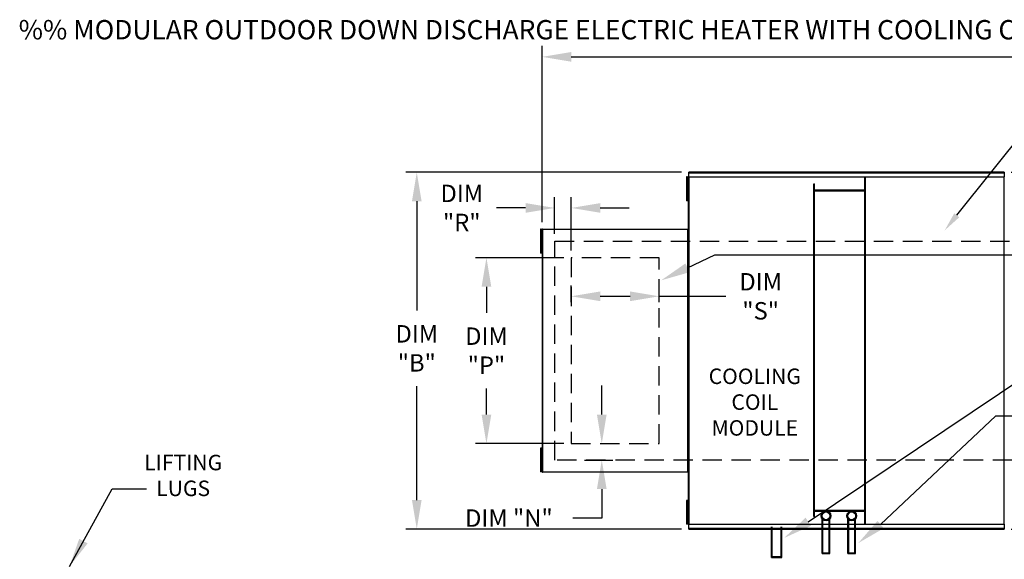
# Model space of a CAD drawing. Extents: x 689 to 933, y 431 to 580.
# Drawn here: x 689 to 790, y 524 to 580 of the extents above; entities that cross this region are included whole.
import ezdxf
from ezdxf import colors
from ezdxf.entities.mleader import LeaderData, LeaderLine
from ezdxf.enums import TextEntityAlignment as Align
from ezdxf.math import Vec2, Vec3

# ---------------------------------------------------------------- set-up
doc = ezdxf.new("R2010")
doc.units = 0
doc.header["$LTSCALE"] = 4
doc.header["$MEASUREMENT"] = 0
doc.linetypes.add('DASHED', pattern=[0.75, 0.5, -0.25])
doc.linetypes.add('HIDDENX2', pattern=[0.75, 0.5, -0.25])
doc.layers.get('0').update_dxf_attribs({"linetype": 'CONTINUOUS'})
doc.layers.get('Defpoints').update_dxf_attribs({"linetype": 'CONTINUOUS'})
doc.layers.add('1', color=7, linetype='DASHED')
doc.styles.add('BOLD', font='ROMAND.SHX')
doc.styles.get("Standard").update_dxf_attribs({"font": 'TXT.shx'})
doc.dimstyles.new('MOD', dxfattribs={"dimscale": 1.5, "dimtxt": 1.2, "dimasz": 2, "dimexe": 0.75, "dimexo": 0.5, "dimgap": 1, "dimtad": 0, "dimtih": 1, "dimtoh": 1, "dimzin": 0, "dimdsep": 46, "dimtxsty": 'Standard', "dimcen": 0.09, "dimadec": 0, "dimazin": 0, "dimtfac": 1, "dimtofl": 0, "dimtmove": 0, "dimatfit": 3, "dimfxl": 1, "dimtolj": 1, "dimtzin": 0, "dimarcsym": 0})

# ---------------------------------------------------------------- blocks, each defined once
blk = doc.blocks.new('*D12')
at = {"color": 0, "lineweight": -2, "transparency": 16777216}
for p, q in [((745.72, 550.85), (745.72, 552.57)), ((754.81, 550.85), (754.81, 552.57)), ((748.72, 551.44), (751.81, 551.44)), ((754.81, 551.44), (761.7, 551.44))]:
    blk.add_line(p, q, dxfattribs=at)
at = {"color": 0, "transparency": 16777216}
for points in [[(748.72, 551.94), (748.72, 550.94), (745.72, 551.44)], [(751.81, 551.94), (751.81, 550.94), (754.81, 551.44)]]:
    blk.add_solid(points, dxfattribs=at)
at = {"layer": 'Defpoints', "color": 0, "transparency": 16777216}
for p in [(754.81, 551.44), (745.72, 550.1), (754.81, 550.1)]:
    blk.add_point(p, dxfattribs=at)
at = {"color": 0, "transparency": 16777216, "insert": (765.3, 551.44), "char_height": 1.8, "attachment_point": 5}
blk.add_mtext('\\A1;DIM\\P"S"', dxfattribs=at)
blk = doc.blocks.new('*D11')
at = {"color": 0, "lineweight": -2, "transparency": 16777216}
for p, q in [((757.11, 564.26), (728.64, 564.26)), ((729.76, 561.26), (729.76, 549.96)), ((729.76, 530.39), (729.76, 542.16)), ((757.11, 527.39), (728.64, 527.39))]:
    blk.add_line(p, q, dxfattribs=at)
at = {"color": 0, "transparency": 16777216}
for points in [[(729.26, 561.26), (730.26, 561.26), (729.76, 564.26)], [(729.26, 530.39), (730.26, 530.39), (729.76, 527.39)]]:
    blk.add_solid(points, dxfattribs=at)
at = {"layer": 'Defpoints', "color": 0, "transparency": 16777216}
for p in [(757.86, 564.26), (729.76, 527.39), (757.86, 527.39)]:
    blk.add_point(p, dxfattribs=at)
at = {"color": 0, "transparency": 16777216, "insert": (729.76, 546.06), "char_height": 1.8, "attachment_point": 5}
blk.add_mtext('\\A1;DIM\\P"B"', dxfattribs=at)
blk = doc.blocks.new('*D10')
at = {"color": 0, "lineweight": -2, "transparency": 16777216}
for p, q in [((742.72, 559.11), (742.72, 577.31)), ((880.2, 560.22), (880.2, 577.31)), ((745.72, 576.18), (814.36, 576.18)), ((877.2, 576.18), (827.56, 576.18))]:
    blk.add_line(p, q, dxfattribs=at)
at = {"color": 0, "transparency": 16777216}
for points in [[(745.72, 576.68), (745.72, 575.68), (742.72, 576.18)], [(877.2, 576.68), (877.2, 575.68), (880.2, 576.18)]]:
    blk.add_solid(points, dxfattribs=at)
at = {"layer": 'Defpoints', "color": 0, "transparency": 16777216}
for p in [(880.2, 576.18), (880.2, 559.47), (742.72, 558.36)]:
    blk.add_point(p, dxfattribs=at)
at = {"color": 0, "transparency": 16777216, "insert": (820.96, 576.18), "char_height": 1.8, "attachment_point": 5}
blk.add_mtext('\\A1;DIM "A"', dxfattribs=at)
blk = doc.blocks.new('*D8')
at = {"color": 0, "lineweight": -2, "transparency": 16777216}
for p, q in [((744.97, 555.43), (735.83, 555.43)), ((736.96, 552.43), (736.96, 549.72)), ((736.96, 539.22), (736.96, 541.92)), ((744.97, 536.22), (735.83, 536.22))]:
    blk.add_line(p, q, dxfattribs=at)
at = {"color": 0, "transparency": 16777216}
for points in [[(736.46, 552.43), (737.46, 552.43), (736.96, 555.43)], [(736.46, 539.22), (737.46, 539.22), (736.96, 536.22)]]:
    blk.add_solid(points, dxfattribs=at)
at = {"layer": 'Defpoints', "color": 0, "transparency": 16777216}
for p in [(745.72, 555.43), (736.96, 536.22), (745.72, 536.22)]:
    blk.add_point(p, dxfattribs=at)
at = {"color": 0, "transparency": 16777216, "insert": (736.96, 545.82), "char_height": 1.8, "attachment_point": 5}
blk.add_mtext('\\A1;DIM\\P"P"', dxfattribs=at)
blk = doc.blocks.new('*D4')
at = {"color": 0, "lineweight": -2, "transparency": 16777216}
for p, q in [((748.88, 539.22), (748.88, 542.22)), ((748.8, 536.22), (750.01, 536.22)), ((747.09, 534.52), (750.01, 534.52)), ((748.88, 531.52), (748.88, 528.52)), ((748.88, 528.52), (745.88, 528.52))]:
    blk.add_line(p, q, dxfattribs=at)
at = {"color": 0, "transparency": 16777216}
for points in [[(748.38, 539.22), (749.38, 539.22), (748.88, 536.22)], [(748.38, 531.52), (749.38, 531.52), (748.88, 534.52)]]:
    blk.add_solid(points, dxfattribs=at)
at = {"layer": 'Defpoints', "color": 0, "transparency": 16777216}
for p in [(748.05, 536.22), (746.34, 534.52), (748.88, 534.52)]:
    blk.add_point(p, dxfattribs=at)
at = {"color": 0, "transparency": 16777216, "insert": (739.28, 528.52), "char_height": 1.8, "attachment_point": 5}
blk.add_mtext('\\A1;DIM "N"', dxfattribs=at)
blk = doc.blocks.new('*D3')
at = {"color": 0, "lineweight": -2, "transparency": 16777216}
for p, q in [((744.01, 557.88), (744.01, 561.7)), ((745.72, 556.18), (745.72, 561.7)), ((741.01, 560.57), (738.01, 560.57)), ((748.72, 560.57), (751.72, 560.57))]:
    blk.add_line(p, q, dxfattribs=at)
at = {"color": 0, "transparency": 16777216}
for points in [[(741.01, 561.07), (741.01, 560.07), (744.01, 560.57)], [(748.72, 561.07), (748.72, 560.07), (745.72, 560.57)]]:
    blk.add_solid(points, dxfattribs=at)
at = {"layer": 'Defpoints', "color": 0, "transparency": 16777216}
for p in [(744.01, 560.57), (744.01, 557.13), (745.72, 555.43)]:
    blk.add_point(p, dxfattribs=at)
at = {"color": 0, "transparency": 16777216, "insert": (734.41, 560.57), "char_height": 1.8, "attachment_point": 5}
blk.add_mtext('\\A1;DIM\\P"R"', dxfattribs=at)
blk = doc.blocks.new('*D16')
at = {"color": 0, "lineweight": -2, "transparency": 16777216}
for p, q in [((796.75, 535.45), (796.75, 538.45)), ((791.29, 532.45), (797.88, 532.45)), ((791.2, 527.39), (797.88, 527.39)), ((796.75, 524.39), (796.75, 521.39))]:
    blk.add_line(p, q, dxfattribs=at)
at = {"color": 0, "transparency": 16777216}
for points in [[(796.25, 535.45), (797.25, 535.45), (796.75, 532.45)], [(796.25, 524.39), (797.25, 524.39), (796.75, 527.39)]]:
    blk.add_solid(points, dxfattribs=at)
at = {"layer": 'Defpoints', "color": 0, "transparency": 16777216}
for p in [(790.54, 532.45), (796.75, 532.45), (790.45, 527.39)]:
    blk.add_point(p, dxfattribs=at)
at = {"color": 0, "transparency": 16777216, "insert": (796.75, 529.92), "char_height": 1.8, "attachment_point": 5}
blk.add_mtext('\\A1;DIM "G"', dxfattribs=at)
blk = doc.blocks.new('*D17')
at = {"color": 0, "lineweight": -2, "transparency": 16777216}
for p, q in [((826.15, 567.26), (826.15, 570.26)), ((791.2, 564.26), (827.27, 564.26)), ((791.29, 559.44), (827.27, 559.44)), ((826.15, 556.44), (826.15, 553.44))]:
    blk.add_line(p, q, dxfattribs=at)
at = {"color": 0, "transparency": 16777216}
for points in [[(825.65, 567.26), (826.65, 567.26), (826.15, 564.26)], [(825.65, 556.44), (826.65, 556.44), (826.15, 559.44)]]:
    blk.add_solid(points, dxfattribs=at)
at = {"layer": 'Defpoints', "color": 0, "transparency": 16777216}
for p in [(790.45, 564.26), (790.54, 559.44), (826.15, 559.44)]:
    blk.add_point(p, dxfattribs=at)
at = {"color": 0, "transparency": 16777216, "insert": (826.15, 561.85), "char_height": 1.8, "attachment_point": 5}
blk.add_mtext('\\A1;DIM "G"', dxfattribs=at)

msp = doc.modelspace()

# ---------------------------------------------------------------- linework, layer by layer
at = {"color": 7, "linetype": 'Continuous'}
for p, q in [((757.64, 563.773), (757.64, 563.362)), ((757.726, 563.773), (757.64, 563.773)), ((757.726, 563.773), (757.726, 563.362)), ((757.861, 563.773), (757.809, 563.773)), ((757.809, 563.773), (757.809, 527.872)), ((757.861, 563.773), (757.861, 527.872)), ((757.862, 563.773), (757.861, 563.773)), ((757.862, 563.801), (790.456, 563.801)), ((757.862, 563.801), (757.862, 563.773)), ((757.862, 563.749), (757.862, 563.773)), ((790.453, 564.256), (757.865, 564.256)), ((757.865, 564.209), (757.865, 564.256)), ((757.865, 564.209), (790.453, 564.209)), ((757.865, 563.801), (757.865, 564.209)), ((790.453, 564.256), (790.453, 564.209)), ((790.453, 564.209), (790.453, 563.801)), ((790.456, 563.773), (790.456, 563.801)), ((790.456, 563.749), (790.456, 563.773)), ((790.457, 563.773), (790.456, 563.773)), ((790.457, 527.872), (790.457, 563.773)), ((790.509, 563.773), (790.457, 563.773)), ((757.64, 563.362), (757.64, 561.716)), ((757.726, 563.362), (757.64, 563.362)), ((757.726, 563.362), (757.726, 561.716)), ((757.779, 562.95), (757.726, 562.95)), ((790.456, 563.749), (757.862, 563.749)), ((770.787, 528.69), (770.787, 563.07)), ((770.787, 563.07), (770.868, 563.07)), ((770.868, 528.69), (770.868, 563.07)), ((776.054, 527.896), (776.054, 563.749)), ((776.135, 527.896), (776.135, 563.749)), ((757.726, 562.127), (757.779, 562.127)), ((776.054, 562.391), (770.868, 562.391)), ((776.054, 562.31), (770.868, 562.31)), ((757.726, 561.716), (757.64, 561.716)), ((757.64, 561.716), (757.64, 561.304)), ((757.726, 561.304), (757.64, 561.304)), ((757.726, 561.716), (757.726, 561.304)), ((742.553, 558.365), (742.553, 557.953)), ((742.64, 558.365), (742.553, 558.365)), ((742.64, 557.953), (742.553, 557.953)), ((742.553, 557.953), (742.553, 556.308)), ((742.64, 558.365), (742.64, 557.953)), ((742.64, 557.953), (742.64, 556.308)), ((742.722, 558.365), (742.722, 533.281)), ((742.764, 558.365), (742.722, 558.365)), ((742.764, 558.365), (742.764, 533.281)), ((742.764, 558.365), (742.765, 558.365)), ((742.765, 558.387), (757.766, 558.387)), ((742.765, 558.387), (742.765, 558.365)), ((742.765, 558.346), (742.765, 558.365)), ((757.766, 558.346), (742.765, 558.346)), ((757.766, 558.365), (757.766, 558.387)), ((757.766, 558.346), (757.766, 558.365)), ((757.766, 558.365), (757.767, 558.365)), ((757.767, 533.281), (757.767, 558.365)), ((757.809, 558.365), (757.767, 558.365)), ((757.809, 533.281), (757.809, 558.365)), ((742.692, 557.542), (742.64, 557.542)), ((742.64, 556.719), (742.692, 556.719)), ((742.64, 556.308), (742.553, 556.308)), ((742.553, 556.308), (742.553, 555.896)), ((742.64, 555.896), (742.553, 555.896)), ((742.64, 556.308), (742.64, 555.896)), ((742.553, 535.762), (742.553, 535.351)), ((742.64, 535.762), (742.553, 535.762)), ((742.553, 535.351), (742.553, 533.705)), ((742.64, 535.351), (742.553, 535.351)), ((742.64, 535.762), (742.64, 535.351)), ((742.64, 535.351), (742.64, 533.705)), ((742.692, 534.939), (742.64, 534.939)), ((742.553, 533.705), (742.553, 533.293)), ((742.64, 533.705), (742.553, 533.705)), ((742.64, 533.293), (742.553, 533.293)), ((742.64, 534.116), (742.692, 534.116)), ((742.64, 533.705), (742.64, 533.293)), ((742.722, 533.281), (742.764, 533.281)), ((742.765, 533.281), (742.764, 533.281)), ((742.765, 533.3), (757.766, 533.3)), ((742.765, 533.3), (742.765, 533.281)), ((742.765, 533.281), (742.765, 533.258)), ((757.766, 533.258), (742.765, 533.258)), ((757.766, 533.3), (757.766, 533.281)), ((757.766, 533.281), (757.767, 533.281)), ((757.766, 533.258), (757.766, 533.281)), ((757.767, 533.281), (757.809, 533.281)), ((757.64, 530.354), (757.64, 529.943)), ((757.726, 530.354), (757.64, 530.354)), ((757.726, 530.354), (757.726, 529.943)), ((757.64, 529.943), (757.64, 528.297)), ((757.726, 529.943), (757.64, 529.943)), ((757.726, 529.943), (757.726, 528.297)), ((757.779, 529.531), (757.726, 529.531)), ((770.868, 529.336), (776.054, 529.336)), ((770.868, 529.254), (776.054, 529.254)), ((757.64, 528.297), (757.64, 527.885)), ((757.726, 528.297), (757.64, 528.297)), ((757.726, 528.708), (757.779, 528.708)), ((757.726, 528.297), (757.726, 527.885)), ((770.787, 528.69), (770.868, 528.69)), ((771.659, 524.854), (771.659, 528.449)), ((771.741, 524.936), (771.741, 528.364)), ((772.378, 524.936), (772.378, 528.364)), ((772.46, 524.854), (772.46, 528.449)), ((774.317, 524.854), (774.317, 528.449)), ((774.399, 524.936), (774.399, 528.364)), ((775.037, 524.936), (775.037, 528.364)), ((775.118, 524.854), (775.118, 528.449)), ((757.726, 527.885), (757.64, 527.885)), ((757.809, 527.872), (757.861, 527.872)), ((757.862, 527.872), (757.861, 527.872)), ((757.862, 527.896), (790.456, 527.896)), ((757.862, 527.896), (757.862, 527.872)), ((757.862, 527.872), (757.862, 527.844)), ((790.456, 527.844), (757.862, 527.844)), ((757.865, 527.437), (757.865, 527.844)), ((790.453, 527.437), (757.865, 527.437)), ((757.865, 527.389), (757.865, 527.437)), ((757.865, 527.389), (790.453, 527.389)), ((766.413, 524.464), (766.413, 527.628)), ((766.495, 524.545), (766.495, 527.628)), ((767.404, 524.545), (767.404, 527.628)), ((767.485, 524.464), (767.485, 527.628)), ((790.453, 527.844), (790.453, 527.437)), ((790.453, 527.437), (790.453, 527.389)), ((790.456, 527.896), (790.456, 527.872)), ((790.457, 527.872), (790.456, 527.872)), ((790.456, 527.844), (790.456, 527.872)), ((790.457, 527.872), (790.509, 527.872)), ((766.413, 524.464), (767.485, 524.464)), ((766.495, 524.545), (767.404, 524.545)), ((771.659, 524.854), (772.46, 524.854)), ((771.741, 524.936), (772.378, 524.936)), ((774.317, 524.854), (775.118, 524.854)), ((774.399, 524.936), (775.037, 524.936))]:
    msp.add_line(p, q, dxfattribs=at)
for p, q in [((757.735, 554.38), (760.578, 555.729)), ((760.578, 555.729), (803.688, 555.729)), ((770.222, 528.143), (796.723, 545.945)), ((777.7, 527.852), (789.591, 539.081)), ((789.591, 539.081), (821.397, 539.081))]:
    msp.add_line(p, q)
at = {"color": 7, "linetype": 'HIDDENX2'}
for p, q in [((745.722, 555.43), (745.722, 536.216)), ((754.809, 555.43), (745.722, 555.43)), ((754.809, 536.216), (754.809, 555.43)), ((745.722, 536.216), (754.809, 536.216))]:
    msp.add_line(p, q, dxfattribs=at)
at = {"color": 7, "linetype": 'Continuous'}
for centre, radius in [((772.059, 528.752), 0.502), ((774.718, 528.752), 0.502), ((772.059, 528.752), 0.4), ((774.718, 528.752), 0.4)]:
    msp.add_circle(centre, radius, dxfattribs=at)
for points in [[(757.949, 553.928), (757.521, 554.832), (755.025, 553.094)], [(770.501, 527.728), (769.943, 528.558), (767.732, 526.471)], [(778.018, 527.467), (777.381, 528.238), (775.389, 525.939)]]:
    msp.add_solid(points)
at = {"layer": '1'}
for p, q in [((744.011, 557.125), (803.281, 557.125)), ((744.011, 534.52), (744.011, 557.125)), ((803.281, 534.52), (744.011, 534.52))]:
    msp.add_line(p, q, dxfattribs=at)

# ---------------------------------------------------------------- texts
at = {"style": 'BOLD'}
msp.add_text('%% MODULAR OUTDOOR DOWN DISCHARGE ELECTRIC HEATER WITH COOLING COIL, V-BANK AND SCREEN INTAKE', height=2, dxfattribs=at).set_placement((688.614, 577.987))
for s, p in [('COOLING', (764.696, 542.373)), ('COIL', (764.696, 539.707)), ('MODULE', (764.696, 537.04)), ('LIFTING', (705.617, 533.462)), ('LUGS', (705.617, 530.795))]:
    msp.add_text(s, height=1.6).set_placement(p, align=Align.CENTER)

# ---------------------------------------------------------------- dimensions: what is measured, and where the dimension line sits
for base, p1, p2, text, picture, middle in [((880.2, 576.185), (742.722, 558.365), (880.2, 559.472), 'DIM "A"', '*D10', (820.964, 576.185)), ((754.809, 551.441), (745.722, 550.104), (754.809, 550.104), 'DIM\\P"S"', '*D12', (765.303, 551.441))]:
    dim = msp.add_linear_dim(base=base, p1=p1, p2=p2, text=text, dimstyle='MOD', override={"dimpost": '"'})
    dim.commit()
    dim.dimension.update_dxf_attribs({"geometry": picture, "text_midpoint": middle, "dimtype": 160})
for base, p1, p2, text, picture, middle in [((826.147, 559.436), (790.453, 564.256), (790.535, 559.436), 'DIM "G"', '*D17', (826.147, 561.846)), ((736.956, 536.216), (745.722, 555.43), (745.722, 536.216), 'DIM\\P"P"', '*D8', (736.956, 545.823)), ((796.753, 532.448), (790.453, 527.389), (790.535, 532.448), 'DIM "G"', '*D16', (796.753, 529.919))]:
    dim = msp.add_linear_dim(base=base, p1=p1, p2=p2, angle=90, text=text, dimstyle='MOD', override={"dimpost": '"'})
    dim.commit()
    dim.dimension.update_dxf_attribs({"geometry": picture, "text_midpoint": middle})
for base, p1, p2, text, picture, middle in [((729.763, 527.389), (757.865, 564.256), (757.865, 527.389), 'DIM\\P"B"', '*D11', (729.763, 546.061)), ((748.883, 534.52), (748.05, 536.216), (746.339, 534.52), 'DIM "N"', '*D4', (739.283, 528.52))]:
    dim = msp.add_linear_dim(base=base, p1=p1, p2=p2, angle=90, text=text, dimstyle='MOD', override={"dimpost": '"'})
    dim.commit()
    dim.dimension.update_dxf_attribs({"geometry": picture, "text_midpoint": middle, "dimtype": 160})
dim = msp.add_linear_dim(base=(744.011, 560.571), p1=(745.722, 555.43), p2=(744.011, 557.125), text='DIM\\P"R"', dimstyle='MOD', override={"dimpost": '"'})
dim.commit()
dim.dimension.update_dxf_attribs({"geometry": '*D3', "text_midpoint": (734.411, 560.571)})

# ---------------------------------------------------------------- leaders
msp.add_leader([(693.861, 523.514), (698.262, 531.529), (701.812, 531.529)], dimstyle='MOD')
ml = msp.add_multileader_mtext('Standard')
ml.set_content('', color=256)
ml.set_leader_properties()
ml.build(insert=Vec2(0, 0))
ml.multileader.update_dxf_attribs({"text_right_attachment_type": 6, "dogleg_length": 0.36, "arrow_head_size": 2})
ctx = ml.context
ctx.base_point, ctx.char_height, ctx.arrow_head_size, ctx.landing_gap_size, ctx.plane_origin = Vec3(797.523, 574.308), 0.18, 2, 0.09, Vec3(784.316, 558.248)
ctx.right_attachment = 6
notes = []
notes.append((ctx, [(0, (1, 1, 0), (797.163, 574.308), (1, 0), 0.36, [(0, [(784.316, 558.248)], 0, [])])]))
ctx.mtext.insert, ctx.mtext.flow_direction = Vec3(797.613, 574.398), 5
for ctx, leaders in notes:
    for number, flags, end, landing, length, lines in leaders:
        leader = LeaderData()
        leader.index, (leader.has_last_leader_line, leader.has_dogleg_vector, leader.attachment_direction) = number, flags
        leader.last_leader_point, leader.dogleg_vector, leader.dogleg_length = Vec3(end), Vec3(landing), length
        for number, points, colour, breaks in lines:
            line = LeaderLine()
            line.index, line.vertices, line.color, line.breaks = number, Vec3.list(points), colors.encode_raw_color(colour), breaks
            leader.lines.append(line)
        ctx.leaders.append(leader)

doc.saveas('drawing.dxf')
